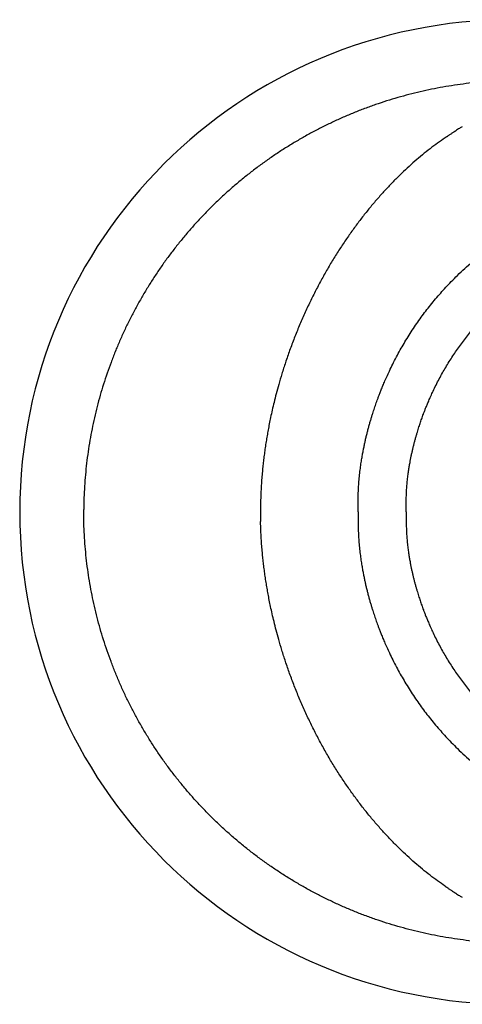
# Model space of a CAD drawing. Units: millimetres. Extents: x -1745 to -45, y -730 to 20.
# Drawn here: x -1745 to -1408, y -730 to 20 of the extents above; entities that cross this region are included whole.
import ezdxf

# ---------------------------------------------------------------- set-up
doc = ezdxf.new("R2010")
doc.units = ezdxf.units.MM
doc.header["$LTSCALE"] = 47.498
doc.layers.get('0').update_dxf_attribs({"linetype": 'CONTINUOUS'})

msp = doc.modelspace()

# ---------------------------------------------------------------- linework, layer by layer
at = {"color": 7, "linetype": 'Continuous'}
for p, q in [((-1414.52, -65.12), (-1414.51, -65.12)), ((-1413.21, -64.28), (-1413.22, -64.29)), ((-1421.22, -69.59), (-1421.21, -69.58)), ((-1421.22, -639.77), (-1421.21, -639.78)), ((-1414.52, -644.24), (-1414.51, -644.25)), ((-1413.21, -645.08), (-1413.22, -645.07))]:
    msp.add_line(p, q, dxfattribs=at)
for centre, radius, start, end in [((-1370.13, -354.68), 375, 90, 270), ((-1294.39, -251.7), 221.91, 121.49452, 122.374), ((-1290.87, -257.37), 228.58, 120.88195, 121.50516), ((-1140.51, -479.12), 496.5, 124.25631, 124.42624), ((-1431.92, -50.93), 21.45, 303.80203, 304.56149), ((-1240.57, -354.52), 321.27, 178.72331, 180.02918), ((-1361.85, -358.39), 334.64, 179.02011, 179.36513), ((-1361.85, -350.97), 334.64, 180.63487, 180.97989), ((-1240.57, -354.84), 321.27, 179.97082, 181.27669), ((-1140.51, -230.24), 496.5, 235.57363, 235.74356), ((-1431.92, -658.43), 21.45, 55.43851, 56.19797), ((-1294.39, -457.66), 221.91, 237.626, 238.50548), ((-1290.87, -452), 228.58, 238.49484, 239.11805)]:
    msp.add_arc(centre, radius, start, end, dxfattribs=at)
for points, knots in [([(-1370, -25.94), (-1372.95, -25.99), (-1378.86, -26.17), (-1387.71, -26.67), (-1396.56, -27.4), (-1405.37, -28.37), (-1414.16, -29.56), (-1422.9, -30.99), (-1431.58, -32.65), (-1440.22, -34.53), (-1448.82, -36.65), (-1457.35, -38.99), (-1465.83, -41.56), (-1474.22, -44.34), (-1482.53, -47.35), (-1490.75, -50.57), (-1498.88, -54.01), (-1506.91, -57.66), (-1514.85, -61.53), (-1522.69, -65.61), (-1530.41, -69.9), (-1538.01, -74.38), (-1545.47, -79.06), (-1552.81, -83.93), (-1560.01, -89), (-1567.08, -94.25), (-1574.01, -99.7), (-1580.8, -105.34), (-1587.42, -111.14), (-1593.88, -117.12), (-1600.18, -123.25), (-1606.31, -129.56), (-1612.27, -136.03), (-1618.06, -142.66), (-1623.67, -149.45), (-1629.1, -156.38), (-1634.34, -163.44), (-1639.38, -170.64), (-1644.23, -177.97), (-1648.88, -185.42), (-1653.33, -193.01), (-1657.58, -200.71), (-1661.63, -208.52), (-1665.46, -216.44), (-1669.08, -224.44), (-1672.48, -232.54), (-1675.66, -240.73), (-1678.63, -249.01), (-1681.37, -257.37), (-1683.9, -265.8), (-1686.19, -274.3), (-1688.26, -282.85), (-1690.1, -291.44), (-1691.71, -300.09), (-1693.09, -308.78), (-1694.23, -317.52), (-1695.15, -326.29), (-1695.83, -335.08), (-1696.27, -343.87), (-1696.41, -349.74), (-1696.44, -352.67)], [0, 0, 0, 0, 8.857894, 17.726095, 26.598748, 35.470321, 44.335944, 53.189163, 62.02947, 70.86942, 79.716222, 88.570269, 97.42402, 106.272378, 115.109105, 123.933767, 132.751959, 141.574761, 150.407667, 159.242238, 168.073388, 176.895671, 185.704557, 194.505021, 203.308223, 212.120025, 220.938186, 229.755608, 238.567585, 247.365068, 256.154072, 264.942819, 273.738537, 282.544236, 291.351994, 300.157152, 308.95182, 317.734859, 326.515527, 335.30212, 344.096253, 352.894997, 361.694024, 370.488171, 379.268947, 388.047823, 396.832409, 405.625468, 414.425742, 423.229588, 432.032389, 440.825351, 449.611834, 458.401009, 467.202535, 476.014069, 484.830455, 493.647423, 502.457474, 511.250643, 511.250643, 511.250643, 511.250643]), ([(-1419.75, -68.59), (-1419.17, -68.2), (-1418, -67.41), (-1416.26, -66.25), (-1415.1, -65.5), (-1414.52, -65.12)], [0, 0, 0, 0, 2.124906, 4.217824, 6.278633, 6.278633, 6.278633, 6.278633]), ([(-1414.51, -65.12), (-1414.38, -65.03), (-1414.09, -64.85), (-1413.66, -64.57), (-1413.37, -64.39), (-1413.22, -64.29)], [0, 0, 0, 0, 0.492209, 1.002751, 1.531644, 1.531644, 1.531644, 1.531644]), ([(-1421.22, -69.59), (-1423.15, -70.92), (-1427.04, -73.67), (-1432.81, -78.01), (-1438.6, -82.64), (-1444.39, -87.54), (-1450.17, -92.72), (-1455.94, -98.2), (-1461.69, -103.96), (-1467.41, -110.02), (-1473.07, -116.37), (-1478.68, -123.01), (-1484.22, -129.93), (-1489.67, -137.14), (-1495.01, -144.62), (-1500.24, -152.36), (-1505.34, -160.36), (-1510.29, -168.6), (-1515.08, -177.06), (-1519.7, -185.74), (-1524.12, -194.61), (-1528.34, -203.65), (-1532.35, -212.87), (-1536.13, -222.2), (-1539.63, -231.52), (-1542.78, -240.61), (-1545.53, -249.23), (-1547.88, -257.18), (-1549.85, -264.42), (-1551.51, -270.98), (-1552.92, -276.97), (-1554.12, -282.44), (-1555.14, -287.45), (-1556.02, -292.11), (-1556.82, -296.6), (-1557.56, -301.11), (-1558.26, -305.69), (-1558.89, -310.29), (-1559.46, -314.81), (-1559.97, -319.32), (-1560.43, -323.99), (-1560.86, -329.05), (-1561.25, -334.63), (-1561.57, -340.79), (-1561.71, -345.1), (-1561.76, -347.36)], [0, 0, 0, 0, 7.046043, 14.272127, 21.676256, 29.259111, 37.025, 44.97858, 53.120451, 61.447518, 69.956326, 78.646114, 87.514653, 96.55319, 105.747007, 115.093049, 124.581308, 134.196422, 143.925779, 153.758979, 163.674428, 173.649511, 183.704525, 193.81647, 203.852063, 213.568131, 222.677115, 230.980925, 238.44576, 245.175327, 251.29898, 256.901395, 261.978845, 266.624218, 271.122217, 275.675567, 280.33419, 285.017572, 289.593785, 294.012026, 298.623633, 303.669, 309.252127, 315.408684, 322.184619, 322.184619, 322.184619, 322.184619]), ([(-1487.52, -347.51), (-1487.52, -345.85), (-1487.48, -342.54), (-1487.29, -337.59), (-1486.97, -332.66), (-1486.54, -327.67), (-1485.99, -322.79), (-1485.37, -318.2), (-1484.73, -314.11), (-1484.1, -310.49), (-1483.49, -307.25), (-1482.88, -304.26), (-1482.26, -301.37), (-1481.6, -298.51), (-1480.91, -295.65), (-1480.19, -292.81), (-1479.44, -289.99), (-1478.67, -287.22), (-1477.9, -284.56), (-1477.15, -282.06), (-1476.43, -279.76), (-1475.73, -277.61), (-1475.05, -275.54), (-1474.36, -273.51), (-1473.65, -271.48), (-1472.92, -269.43), (-1472.12, -267.26), (-1471.22, -264.88), (-1470.16, -262.16), (-1468.9, -259.06), (-1467.43, -255.54), (-1465.68, -251.56), (-1463.59, -247.02), (-1461.12, -241.93), (-1458.37, -236.58), (-1455.5, -231.31), (-1452.57, -226.21), (-1449.51, -221.17), (-1446.29, -216.14), (-1442.95, -211.19), (-1439.52, -206.37), (-1436, -201.64), (-1432.35, -196.99), (-1428.56, -192.39), (-1424.67, -187.88), (-1420.68, -183.48), (-1416.41, -179), (-1411.64, -174.23), (-1406.33, -169.22), (-1400.83, -164.33), (-1395.57, -159.92), (-1390.77, -156.1), (-1386.48, -152.83), (-1382.66, -150.03), (-1379.15, -147.56), (-1375.75, -145.23), (-1372.33, -142.96), (-1368.97, -140.81), (-1365.85, -138.87), (-1363, -137.16), (-1360.29, -135.56), (-1357.59, -134.02), (-1354.86, -132.49), (-1352.08, -130.98), (-1349.23, -129.47), (-1346.27, -127.95), (-1343.29, -126.46), (-1340.44, -125.09), (-1337.81, -123.85), (-1335.31, -122.71), (-1332.81, -121.6), (-1330.29, -120.52), (-1327.8, -119.49), (-1325.37, -118.51), (-1323.11, -117.63), (-1321.12, -116.89), (-1319.44, -116.27), (-1318.01, -115.76), (-1316.74, -115.31), (-1315.54, -114.9), (-1314.37, -114.51), (-1313.19, -114.12), (-1312, -113.74), (-1310.74, -113.34), (-1309.32, -112.9), (-1307.68, -112.41), (-1305.9, -111.9), (-1304.13, -111.4), (-1302.51, -110.97), (-1301.1, -110.61), (-1299.86, -110.3), (-1298.7, -110.01), (-1297.55, -109.74), (-1296.42, -109.48), (-1295.32, -109.23), (-1294.22, -109), (-1293.11, -108.76), (-1291.98, -108.53), (-1290.81, -108.3), (-1289.61, -108.07), (-1288.37, -107.84), (-1287.09, -107.61), (-1285.84, -107.39), (-1284.62, -107.19), (-1283.45, -107), (-1282.31, -106.82), (-1281.19, -106.65), (-1280.06, -106.48), (-1278.89, -106.31), (-1277.64, -106.14), (-1276.3, -105.97), (-1274.9, -105.79), (-1273.49, -105.62), (-1272.08, -105.46), (-1270.68, -105.3), (-1269.28, -105.15), (-1267.88, -105.01), (-1266.5, -104.87), (-1265.58, -104.78), (-1265.13, -104.74)], [0, 0, 0, 0, 4.973554, 9.937419, 14.844737, 19.811142, 24.948547, 29.592232, 33.691045, 37.375029, 40.597389, 43.580295, 46.527565, 49.470688, 52.403267, 55.329238, 58.25815, 61.160697, 63.965131, 66.57819, 68.970676, 71.206931, 73.360431, 75.503236, 77.647119, 79.796949, 82.056016, 84.562432, 87.452566, 90.797795, 94.60537, 98.906949, 103.825913, 109.605943, 115.879305, 121.843174, 127.616921, 133.525847, 139.544007, 145.525532, 151.428917, 157.300613, 163.199592, 169.164632, 175.176858, 181.078823, 186.986616, 193.721472, 201.334116, 208.87104, 215.791463, 221.922795, 227.294782, 231.966483, 236.125398, 240.168812, 244.329957, 248.450093, 252.124046, 255.351211, 258.425123, 261.548352, 264.688438, 267.828084, 271.030319, 274.366664, 277.806992, 281.032278, 283.839756, 286.533953, 289.287802, 292.034581, 294.745657, 297.401353, 299.881401, 302.009788, 303.768803, 305.256476, 306.57274, 307.814928, 309.050483, 310.289418, 311.521409, 312.796781, 314.253479, 315.993977, 317.921136, 319.82051, 321.522481, 322.951061, 324.183216, 325.351306, 326.531189, 327.715372, 328.837687, 329.924311, 331.070945, 332.244218, 333.410705, 334.630283, 335.910018, 337.212242, 338.502758, 339.746091, 340.91831, 342.052444, 343.190641, 344.324751, 345.488752, 346.743306, 348.106671, 349.535645, 350.962333, 352.375726, 353.788266, 355.198497, 356.607055, 358.008135, 359.361339, 359.361339, 359.361339, 359.361339]), ([(-1450.87, -347.5), (-1450.87, -346.16), (-1450.84, -343.47), (-1450.68, -339.45), (-1450.42, -335.41), (-1450.06, -331.31), (-1449.6, -327.27), (-1449.09, -323.46), (-1448.56, -320.05), (-1448.03, -317.03), (-1447.52, -314.31), (-1447.01, -311.79), (-1446.48, -309.34), (-1445.92, -306.9), (-1445.33, -304.46), (-1444.72, -302.03), (-1444.07, -299.61), (-1443.41, -297.23), (-1442.75, -294.95), (-1442.1, -292.81), (-1441.49, -290.83), (-1440.9, -288.98), (-1440.31, -287.2), (-1439.71, -285.45), (-1439.11, -283.71), (-1438.47, -281.93), (-1437.78, -280.05), (-1436.99, -277.96), (-1436.06, -275.59), (-1434.97, -272.87), (-1433.67, -269.79), (-1432.14, -266.31), (-1430.31, -262.33), (-1428.15, -257.9), (-1425.78, -253.3), (-1423.32, -248.8), (-1420.8, -244.44), (-1418.17, -240.12), (-1415.41, -235.82), (-1412.55, -231.6), (-1409.63, -227.48), (-1406.61, -223.46), (-1403.49, -219.48), (-1400.24, -215.56), (-1396.91, -211.72), (-1393.48, -207.95), (-1389.78, -204.07), (-1385.61, -199.93), (-1381.01, -195.63), (-1376.33, -191.5), (-1371.89, -187.8), (-1367.86, -184.61), (-1364.26, -181.89), (-1361.04, -179.54), (-1358.06, -177.44), (-1355.12, -175.44), (-1352.17, -173.5), (-1349.3, -171.67), (-1346.65, -170.04), (-1344.22, -168.58), (-1341.87, -167.21), (-1339.52, -165.87), (-1337.14, -164.54), (-1334.71, -163.23), (-1332.21, -161.92), (-1329.64, -160.61), (-1327.09, -159.35), (-1324.69, -158.21), (-1322.48, -157.18), (-1320.36, -156.23), (-1318.25, -155.3), (-1316.13, -154.41), (-1314.05, -153.56), (-1312.05, -152.77), (-1310.24, -152.08), (-1308.68, -151.5), (-1307.36, -151.03), (-1306.24, -150.64), (-1305.22, -150.29), (-1304.25, -149.96), (-1303.3, -149.65), (-1302.34, -149.34), (-1301.36, -149.03), (-1300.3, -148.7), (-1299.09, -148.34), (-1297.73, -147.94), (-1296.28, -147.54), (-1294.9, -147.17), (-1293.67, -146.85), (-1292.61, -146.59), (-1291.66, -146.36), (-1290.74, -146.14), (-1289.83, -145.93), (-1288.93, -145.74), (-1288.05, -145.55), (-1287.17, -145.36), (-1286.26, -145.18), (-1285.32, -145), (-1284.36, -144.81), (-1283.35, -144.63), (-1282.3, -144.44), (-1281.24, -144.26), (-1280.2, -144.09), (-1279.2, -143.93), (-1278.23, -143.78), (-1277.29, -143.63), (-1276.34, -143.5), (-1275.36, -143.36), (-1274.33, -143.22), (-1273.21, -143.07), (-1272.02, -142.93), (-1270.79, -142.78), (-1269.55, -142.63), (-1268.31, -142.5), (-1267.07, -142.36), (-1266.01, -142.26), (-1265.36, -142.19), (-1265.13, -142.17)], [0, 0, 0, 0, 4.021142, 8.057809, 12.073667, 16.165003, 20.416417, 24.264375, 27.684877, 30.766501, 33.471636, 35.990695, 38.488885, 40.991548, 43.494929, 46.002458, 48.518034, 51.010414, 53.415243, 55.652238, 57.70344, 59.624524, 61.47856, 63.326632, 65.172051, 67.027221, 68.990212, 71.181816, 73.713229, 76.641189, 79.97034, 83.734916, 88.047639, 93.127448, 98.496802, 103.571713, 108.523649, 113.602174, 118.75106, 123.851226, 128.884028, 133.89612, 138.942088, 144.049577, 149.177875, 154.192023, 159.320969, 165.265998, 171.829207, 178.199695, 184.00176, 189.134527, 193.629134, 197.542474, 201.078802, 204.585068, 208.196039, 211.693972, 214.776384, 217.528178, 220.204218, 222.926569, 225.653512, 228.389956, 231.19396, 234.117265, 237.061749, 239.729393, 242.07001, 244.371848, 246.70194, 249.005016, 251.264468, 253.449728, 255.431305, 257.087756, 258.452593, 259.615579, 260.663432, 261.672612, 262.681748, 263.688855, 264.694251, 265.763123, 267.013665, 268.478488, 270.030303, 271.500696, 272.773624, 273.835844, 274.782977, 275.714157, 276.662374, 277.593739, 278.472082, 279.3576, 280.300715, 281.252505, 282.221455, 283.251886, 284.325953, 285.410022, 286.475383, 287.492093, 288.455938, 289.408363, 290.367267, 291.336273, 292.364531, 293.492443, 294.712296, 295.967504, 297.21386, 298.460435, 299.710241, 300.960926, 301.651686, 301.651686, 301.651686, 301.651686]), ([(-1487.59, -354.68), (-1487.59, -354.54), (-1487.59, -354.29), (-1487.59, -353.94), (-1487.59, -353.63), (-1487.59, -353.38), (-1487.59, -353.18), (-1487.59, -352.99), (-1487.59, -352.82), (-1487.59, -352.65), (-1487.59, -352.47), (-1487.59, -352.28), (-1487.59, -352.08), (-1487.59, -351.87), (-1487.58, -351.67), (-1487.58, -351.46), (-1487.58, -351.26), (-1487.58, -351.06), (-1487.58, -350.85), (-1487.57, -350.64), (-1487.57, -350.41), (-1487.57, -350.17), (-1487.56, -349.95), (-1487.56, -349.75), (-1487.56, -349.58), (-1487.55, -349.44), (-1487.55, -349.32), (-1487.55, -349.22), (-1487.55, -349.12), (-1487.54, -349.02), (-1487.54, -348.92), (-1487.54, -348.83), (-1487.54, -348.72), (-1487.53, -348.61), (-1487.53, -348.49), (-1487.53, -348.36), (-1487.52, -348.24), (-1487.52, -348.11), (-1487.52, -347.99), (-1487.52, -347.88), (-1487.52, -347.76), (-1487.52, -347.64), (-1487.52, -347.55), (-1487.52, -347.51)], [0, 0, 0, 0, 0.409538, 0.764382, 1.064755, 1.312727, 1.514607, 1.689644, 1.857724, 2.026087, 2.201273, 2.392704, 2.597078, 2.807683, 3.017038, 3.218049, 3.415156, 3.618442, 3.824755, 4.0394, 4.270326, 4.51196, 4.744953, 4.949179, 5.114759, 5.248693, 5.362104, 5.465368, 5.566365, 5.663618, 5.757064, 5.851826, 5.956268, 6.072636, 6.194201, 6.31955, 6.448707, 6.572542, 6.688521, 6.801431, 6.917057, 7.039858, 7.173253, 7.173253, 7.173253, 7.173253]), ([(-1450.95, -354.68), (-1450.95, -354.56), (-1450.95, -354.34), (-1450.95, -354.03), (-1450.95, -353.75), (-1450.95, -353.52), (-1450.95, -353.32), (-1450.95, -353.14), (-1450.95, -352.97), (-1450.95, -352.81), (-1450.95, -352.64), (-1450.94, -352.46), (-1450.94, -352.28), (-1450.94, -352.11), (-1450.94, -351.93), (-1450.94, -351.77), (-1450.94, -351.62), (-1450.94, -351.47), (-1450.94, -351.32), (-1450.93, -351.16), (-1450.93, -350.99), (-1450.93, -350.81), (-1450.93, -350.64), (-1450.92, -350.48), (-1450.92, -350.35), (-1450.92, -350.24), (-1450.92, -350.15), (-1450.91, -350.06), (-1450.91, -349.98), (-1450.91, -349.9), (-1450.91, -349.81), (-1450.91, -349.71), (-1450.9, -349.59), (-1450.9, -349.46), (-1450.9, -349.31), (-1450.89, -349.13), (-1450.89, -348.94), (-1450.88, -348.74), (-1450.88, -348.53), (-1450.88, -348.31), (-1450.88, -348.08), (-1450.87, -347.8), (-1450.87, -347.61), (-1450.87, -347.5)], [0, 0, 0, 0, 0.351615, 0.667293, 0.942944, 1.176522, 1.370759, 1.542188, 1.709103, 1.873988, 2.040382, 2.216438, 2.39799, 2.578517, 2.751581, 2.911784, 3.063146, 3.213117, 3.361657, 3.518034, 3.688664, 3.86983, 4.0474, 4.206196, 4.336909, 4.44381, 4.535071, 4.618713, 4.701331, 4.78569, 4.872789, 4.967408, 5.079476, 5.214579, 5.368314, 5.541841, 5.73835, 5.942195, 6.146961, 6.360577, 6.59546, 6.864643, 7.182376, 7.182376, 7.182376, 7.182376]), ([(-1370, -683.43), (-1372.95, -683.38), (-1378.86, -683.2), (-1387.71, -682.7), (-1396.56, -681.96), (-1405.37, -681), (-1414.16, -679.8), (-1422.9, -678.37), (-1431.58, -676.72), (-1440.22, -674.83), (-1448.82, -672.72), (-1457.35, -670.37), (-1465.83, -667.81), (-1474.22, -665.02), (-1482.53, -662.01), (-1490.75, -658.79), (-1498.88, -655.35), (-1506.91, -651.7), (-1514.85, -647.83), (-1522.69, -643.75), (-1530.41, -639.47), (-1538.01, -634.98), (-1545.47, -630.31), (-1552.81, -625.43), (-1560.01, -620.37), (-1567.08, -615.11), (-1574.01, -609.66), (-1580.8, -604.03), (-1587.42, -598.22), (-1593.88, -592.25), (-1600.18, -586.11), (-1606.31, -579.8), (-1612.27, -573.33), (-1618.06, -566.7), (-1623.67, -559.92), (-1629.1, -552.99), (-1634.34, -545.92), (-1639.38, -538.72), (-1644.23, -531.4), (-1648.88, -523.94), (-1653.33, -516.36), (-1657.58, -508.65), (-1661.63, -500.84), (-1665.46, -492.93), (-1669.08, -484.92), (-1672.48, -476.82), (-1675.66, -468.63), (-1678.63, -460.35), (-1681.37, -451.99), (-1683.9, -443.56), (-1686.19, -435.06), (-1688.26, -426.52), (-1690.1, -417.92), (-1691.71, -409.27), (-1693.09, -400.58), (-1694.23, -391.84), (-1695.15, -383.08), (-1695.83, -374.29), (-1696.27, -365.49), (-1696.41, -359.62), (-1696.44, -356.69)], [0, 0, 0, 0, 8.857894, 17.726095, 26.598748, 35.470321, 44.335944, 53.189163, 62.02947, 70.86942, 79.716222, 88.570269, 97.42402, 106.272378, 115.109105, 123.933767, 132.751959, 141.574761, 150.407667, 159.242238, 168.073388, 176.895671, 185.704557, 194.505021, 203.308223, 212.120025, 220.938186, 229.755608, 238.567585, 247.365068, 256.154072, 264.942819, 273.738537, 282.544236, 291.351994, 300.157152, 308.95182, 317.734859, 326.515527, 335.30212, 344.096253, 352.894997, 361.694024, 370.488171, 379.268947, 388.047823, 396.832409, 405.625468, 414.425742, 423.229588, 432.032389, 440.825351, 449.611834, 458.401009, 467.202535, 476.014069, 484.830455, 493.647423, 502.457474, 511.250643, 511.250643, 511.250643, 511.250643]), ([(-1487.59, -354.68), (-1487.59, -354.82), (-1487.59, -355.07), (-1487.59, -355.43), (-1487.59, -355.73), (-1487.59, -355.98), (-1487.59, -356.19), (-1487.59, -356.37), (-1487.59, -356.54), (-1487.59, -356.71), (-1487.59, -356.89), (-1487.59, -357.08), (-1487.59, -357.28), (-1487.59, -357.49), (-1487.58, -357.7), (-1487.58, -357.9), (-1487.58, -358.1), (-1487.58, -358.3), (-1487.58, -358.51), (-1487.57, -358.73), (-1487.57, -358.96), (-1487.57, -359.19), (-1487.56, -359.42), (-1487.56, -359.62), (-1487.56, -359.79), (-1487.55, -359.92), (-1487.55, -360.04), (-1487.55, -360.15), (-1487.55, -360.25), (-1487.54, -360.34), (-1487.54, -360.44), (-1487.54, -360.54), (-1487.54, -360.64), (-1487.53, -360.76), (-1487.53, -360.88), (-1487.53, -361), (-1487.52, -361.13), (-1487.52, -361.25), (-1487.52, -361.37), (-1487.52, -361.48), (-1487.52, -361.6), (-1487.52, -361.72), (-1487.52, -361.81), (-1487.52, -361.85)], [0, 0, 0, 0, 0.409538, 0.764382, 1.064755, 1.312727, 1.514607, 1.689644, 1.857724, 2.026087, 2.201273, 2.392704, 2.597078, 2.807683, 3.017038, 3.218049, 3.415156, 3.618442, 3.824755, 4.0394, 4.270326, 4.51196, 4.744953, 4.949179, 5.114759, 5.248693, 5.362104, 5.465368, 5.566365, 5.663618, 5.757064, 5.851826, 5.956268, 6.072636, 6.194201, 6.31955, 6.448707, 6.572542, 6.688521, 6.801431, 6.917057, 7.039859, 7.173253, 7.173253, 7.173253, 7.173253]), ([(-1450.95, -354.68), (-1450.95, -354.8), (-1450.95, -355.02), (-1450.95, -355.34), (-1450.95, -355.61), (-1450.95, -355.84), (-1450.95, -356.04), (-1450.95, -356.22), (-1450.95, -356.39), (-1450.95, -356.56), (-1450.95, -356.73), (-1450.94, -356.9), (-1450.94, -357.08), (-1450.94, -357.26), (-1450.94, -357.43), (-1450.94, -357.59), (-1450.94, -357.74), (-1450.94, -357.89), (-1450.94, -358.05), (-1450.93, -358.2), (-1450.93, -358.37), (-1450.93, -358.55), (-1450.93, -358.72), (-1450.92, -358.88), (-1450.92, -359.01), (-1450.92, -359.12), (-1450.92, -359.21), (-1450.91, -359.3), (-1450.91, -359.38), (-1450.91, -359.47), (-1450.91, -359.56), (-1450.91, -359.65), (-1450.9, -359.77), (-1450.9, -359.9), (-1450.9, -360.06), (-1450.89, -360.23), (-1450.89, -360.42), (-1450.88, -360.62), (-1450.88, -360.83), (-1450.88, -361.05), (-1450.88, -361.29), (-1450.87, -361.56), (-1450.87, -361.76), (-1450.87, -361.86)], [0, 0, 0, 0, 0.351615, 0.667293, 0.942944, 1.176522, 1.370759, 1.542188, 1.709103, 1.873988, 2.040382, 2.216438, 2.39799, 2.578517, 2.751581, 2.911784, 3.063146, 3.213117, 3.361657, 3.518034, 3.688664, 3.86983, 4.0474, 4.206196, 4.336909, 4.44381, 4.535071, 4.618713, 4.701331, 4.78569, 4.872789, 4.967408, 5.079476, 5.214579, 5.368314, 5.541841, 5.73835, 5.942195, 6.146961, 6.360577, 6.59546, 6.864643, 7.182376, 7.182376, 7.182376, 7.182376]), ([(-1421.22, -639.77), (-1423.15, -638.44), (-1427.04, -635.69), (-1432.81, -631.35), (-1438.6, -626.73), (-1444.39, -621.83), (-1450.17, -616.64), (-1455.94, -611.17), (-1461.69, -605.4), (-1467.41, -599.34), (-1473.07, -593), (-1478.68, -586.36), (-1484.22, -579.43), (-1489.67, -572.22), (-1495.01, -564.74), (-1500.24, -557), (-1505.34, -549), (-1510.29, -540.77), (-1515.08, -532.3), (-1519.7, -523.62), (-1524.12, -514.76), (-1528.34, -505.71), (-1532.35, -496.5), (-1536.13, -487.16), (-1539.63, -477.84), (-1542.78, -468.75), (-1545.53, -460.14), (-1547.88, -452.18), (-1549.85, -444.95), (-1551.51, -438.38), (-1552.92, -432.39), (-1554.12, -426.92), (-1555.14, -421.91), (-1556.02, -417.26), (-1556.82, -412.76), (-1557.56, -408.25), (-1558.26, -403.67), (-1558.89, -399.08), (-1559.46, -394.55), (-1559.97, -390.05), (-1560.43, -385.38), (-1560.86, -380.32), (-1561.25, -374.73), (-1561.57, -368.57), (-1561.71, -364.26), (-1561.76, -362)], [0, 0, 0, 0, 7.046055, 14.272152, 21.676296, 29.259167, 37.025074, 44.978674, 53.120566, 61.447655, 69.956486, 78.646299, 87.514864, 96.553429, 105.747275, 115.093348, 124.58164, 134.196787, 143.926178, 153.759415, 163.674901, 173.650022, 183.705076, 193.817061, 203.852694, 213.568804, 222.677831, 230.981683, 238.446561, 245.17617, 251.299866, 256.902323, 261.979815, 266.62523, 271.123271, 275.676662, 280.335328, 285.01875, 289.595005, 294.013286, 298.624934, 303.670341, 309.253509, 315.410105, 322.18608, 322.18608, 322.18608, 322.18608]), ([(-1487.52, -361.85), (-1487.52, -363.51), (-1487.48, -366.82), (-1487.29, -371.77), (-1486.97, -376.71), (-1486.54, -381.69), (-1485.99, -386.58), (-1485.37, -391.16), (-1484.73, -395.25), (-1484.1, -398.87), (-1483.49, -402.11), (-1482.88, -405.1), (-1482.26, -407.99), (-1481.6, -410.86), (-1480.91, -413.71), (-1480.19, -416.55), (-1479.44, -419.37), (-1478.67, -422.14), (-1477.9, -424.81), (-1477.15, -427.3), (-1476.43, -429.6), (-1475.73, -431.75), (-1475.05, -433.82), (-1474.36, -435.86), (-1473.65, -437.88), (-1472.92, -439.94), (-1472.12, -442.1), (-1471.22, -444.49), (-1470.16, -447.2), (-1468.9, -450.31), (-1467.43, -453.83), (-1465.68, -457.8), (-1463.59, -462.35), (-1461.12, -467.44), (-1458.37, -472.78), (-1455.5, -478.05), (-1452.57, -483.15), (-1449.51, -488.19), (-1446.29, -493.22), (-1442.95, -498.17), (-1439.52, -503), (-1436, -507.72), (-1432.35, -512.37), (-1428.56, -516.97), (-1424.67, -521.48), (-1420.68, -525.88), (-1416.41, -530.36), (-1411.64, -535.14), (-1406.33, -540.14), (-1400.83, -545.03), (-1395.57, -549.44), (-1390.77, -553.27), (-1386.48, -556.53), (-1382.66, -559.33), (-1379.15, -561.81), (-1375.75, -564.13), (-1372.33, -566.4), (-1368.97, -568.55), (-1365.85, -570.49), (-1363, -572.21), (-1360.29, -573.8), (-1357.59, -575.35), (-1354.86, -576.87), (-1352.08, -578.38), (-1349.23, -579.89), (-1346.27, -581.41), (-1343.29, -582.9), (-1340.44, -584.28), (-1337.81, -585.51), (-1335.31, -586.65), (-1332.81, -587.76), (-1330.29, -588.84), (-1327.8, -589.88), (-1325.37, -590.85), (-1323.11, -591.73), (-1321.12, -592.48), (-1319.44, -593.09), (-1318.01, -593.6), (-1316.74, -594.05), (-1315.54, -594.46), (-1314.37, -594.85), (-1313.19, -595.24), (-1312, -595.62), (-1310.74, -596.02), (-1309.32, -596.46), (-1307.68, -596.95), (-1305.9, -597.47), (-1304.13, -597.96), (-1302.51, -598.39), (-1301.1, -598.76), (-1299.86, -599.07), (-1298.7, -599.35), (-1297.55, -599.62), (-1296.42, -599.88), (-1295.32, -600.13), (-1294.22, -600.37), (-1293.11, -600.6), (-1291.98, -600.83), (-1290.81, -601.06), (-1289.61, -601.29), (-1288.37, -601.53), (-1287.09, -601.75), (-1285.84, -601.97), (-1284.62, -602.18), (-1283.45, -602.37), (-1282.31, -602.55), (-1281.19, -602.72), (-1280.06, -602.88), (-1278.89, -603.05), (-1277.64, -603.22), (-1276.3, -603.4), (-1274.9, -603.57), (-1273.49, -603.74), (-1272.08, -603.91), (-1270.68, -604.06), (-1269.28, -604.21), (-1267.88, -604.36), (-1266.5, -604.49), (-1265.58, -604.58), (-1265.13, -604.62)], [0, 0, 0, 0, 4.973554, 9.937419, 14.844737, 19.811142, 24.948547, 29.592232, 33.691045, 37.375029, 40.597389, 43.580295, 46.527565, 49.470688, 52.403267, 55.329238, 58.25815, 61.160697, 63.965131, 66.57819, 68.970676, 71.206931, 73.360431, 75.503236, 77.647119, 79.796949, 82.056016, 84.562432, 87.452566, 90.797795, 94.60537, 98.906949, 103.825913, 109.605943, 115.879305, 121.843174, 127.616921, 133.525847, 139.544007, 145.525532, 151.428917, 157.300613, 163.199592, 169.164632, 175.176858, 181.078823, 186.986616, 193.721472, 201.334116, 208.87104, 215.791463, 221.922795, 227.294782, 231.966483, 236.125398, 240.168812, 244.329957, 248.450093, 252.124046, 255.351211, 258.425123, 261.548352, 264.688438, 267.828084, 271.030319, 274.366664, 277.806992, 281.032278, 283.839756, 286.533953, 289.287802, 292.034581, 294.745657, 297.401353, 299.881401, 302.009788, 303.768803, 305.256476, 306.57274, 307.814928, 309.050483, 310.289418, 311.521409, 312.796781, 314.253479, 315.993977, 317.921136, 319.82051, 321.522481, 322.951061, 324.183216, 325.351306, 326.531189, 327.715372, 328.837687, 329.924311, 331.070945, 332.244218, 333.410705, 334.630283, 335.910018, 337.212242, 338.502758, 339.746091, 340.91831, 342.052444, 343.190641, 344.324751, 345.488752, 346.743306, 348.106671, 349.535645, 350.962333, 352.375726, 353.788266, 355.198497, 356.607055, 358.008135, 359.361339, 359.361339, 359.361339, 359.361339]), ([(-1450.87, -361.86), (-1450.87, -363.2), (-1450.84, -365.89), (-1450.68, -369.91), (-1450.42, -373.95), (-1450.06, -378.06), (-1449.6, -382.09), (-1449.09, -385.9), (-1448.56, -389.31), (-1448.03, -392.33), (-1447.52, -395.05), (-1447.01, -397.58), (-1446.48, -400.03), (-1445.92, -402.46), (-1445.33, -404.9), (-1444.72, -407.33), (-1444.07, -409.75), (-1443.41, -412.13), (-1442.75, -414.42), (-1442.1, -416.55), (-1441.49, -418.53), (-1440.9, -420.38), (-1440.31, -422.16), (-1439.71, -423.91), (-1439.11, -425.66), (-1438.47, -427.43), (-1437.78, -429.31), (-1436.99, -431.4), (-1436.06, -433.78), (-1434.97, -436.49), (-1433.67, -439.57), (-1432.14, -443.05), (-1430.31, -447.04), (-1428.15, -451.46), (-1425.78, -456.06), (-1423.32, -460.56), (-1420.8, -464.92), (-1418.17, -469.25), (-1415.41, -473.55), (-1412.55, -477.77), (-1409.63, -481.88), (-1406.61, -485.91), (-1403.49, -489.88), (-1400.24, -493.81), (-1396.91, -497.65), (-1393.48, -501.41), (-1389.78, -505.29), (-1385.61, -509.43), (-1381.01, -513.74), (-1376.33, -517.87), (-1371.89, -521.56), (-1367.86, -524.75), (-1364.26, -527.48), (-1361.04, -529.82), (-1358.06, -531.92), (-1355.12, -533.92), (-1352.17, -535.87), (-1349.3, -537.69), (-1346.65, -539.32), (-1344.22, -540.78), (-1341.87, -542.15), (-1339.52, -543.5), (-1337.14, -544.82), (-1334.71, -546.13), (-1332.21, -547.44), (-1329.64, -548.75), (-1327.09, -550.01), (-1324.69, -551.15), (-1322.48, -552.18), (-1320.36, -553.13), (-1318.25, -554.06), (-1316.13, -554.95), (-1314.05, -555.8), (-1312.05, -556.59), (-1310.24, -557.28), (-1308.68, -557.86), (-1307.36, -558.33), (-1306.24, -558.73), (-1305.22, -559.07), (-1304.25, -559.4), (-1303.3, -559.72), (-1302.34, -560.02), (-1301.36, -560.33), (-1300.3, -560.66), (-1299.09, -561.02), (-1297.73, -561.42), (-1296.28, -561.82), (-1294.9, -562.19), (-1293.67, -562.51), (-1292.61, -562.77), (-1291.66, -563), (-1290.74, -563.22), (-1289.83, -563.43), (-1288.93, -563.63), (-1288.05, -563.82), (-1287.17, -564), (-1286.26, -564.18), (-1285.32, -564.37), (-1284.36, -564.55), (-1283.35, -564.74), (-1282.3, -564.92), (-1281.24, -565.1), (-1280.2, -565.28), (-1279.2, -565.44), (-1278.23, -565.59), (-1277.29, -565.73), (-1276.34, -565.87), (-1275.36, -566), (-1274.33, -566.14), (-1273.21, -566.29), (-1272.02, -566.44), (-1270.79, -566.59), (-1269.55, -566.73), (-1268.31, -566.87), (-1267.07, -567), (-1266.01, -567.11), (-1265.36, -567.17), (-1265.13, -567.19)], [0, 0, 0, 0, 4.021142, 8.057809, 12.073667, 16.165003, 20.416417, 24.264375, 27.684877, 30.766501, 33.471636, 35.990695, 38.488885, 40.991548, 43.494929, 46.002458, 48.518034, 51.010414, 53.415243, 55.652238, 57.70344, 59.624524, 61.47856, 63.326632, 65.172051, 67.027221, 68.990212, 71.181816, 73.713229, 76.641189, 79.97034, 83.734916, 88.047639, 93.127448, 98.496802, 103.571713, 108.523649, 113.602174, 118.75106, 123.851226, 128.884028, 133.89612, 138.942088, 144.049577, 149.177875, 154.192023, 159.320969, 165.265998, 171.829207, 178.199695, 184.00176, 189.134527, 193.629134, 197.542474, 201.078802, 204.585068, 208.196039, 211.693972, 214.776384, 217.528178, 220.204218, 222.926569, 225.653512, 228.389956, 231.19396, 234.117265, 237.061749, 239.729393, 242.07001, 244.371848, 246.70194, 249.005016, 251.264468, 253.449728, 255.431305, 257.087756, 258.452593, 259.615579, 260.663432, 261.672612, 262.681748, 263.688855, 264.694251, 265.763123, 267.013665, 268.478488, 270.030303, 271.500696, 272.773624, 273.835844, 274.782977, 275.714157, 276.662374, 277.593739, 278.472082, 279.3576, 280.300715, 281.252505, 282.221455, 283.251886, 284.325953, 285.410022, 286.475383, 287.492093, 288.455938, 289.408363, 290.367267, 291.336273, 292.364531, 293.492443, 294.712296, 295.967504, 297.21386, 298.460435, 299.710241, 300.960926, 301.651686, 301.651686, 301.651686, 301.651686]), ([(-1419.75, -640.77), (-1419.17, -641.17), (-1418, -641.95), (-1416.26, -643.11), (-1415.1, -643.87), (-1414.52, -644.24)], [0, 0, 0, 0, 2.124906, 4.217824, 6.278633, 6.278633, 6.278633, 6.278633]), ([(-1414.51, -644.25), (-1414.38, -644.34), (-1414.09, -644.52), (-1413.66, -644.79), (-1413.37, -644.98), (-1413.22, -645.07)], [0, 0, 0, 0, 0.492209, 1.002751, 1.531645, 1.531645, 1.531645, 1.531645])]:
    msp.add_open_spline(points, degree=3, knots=knots, dxfattribs=at)

doc.saveas('drawing.dxf')
